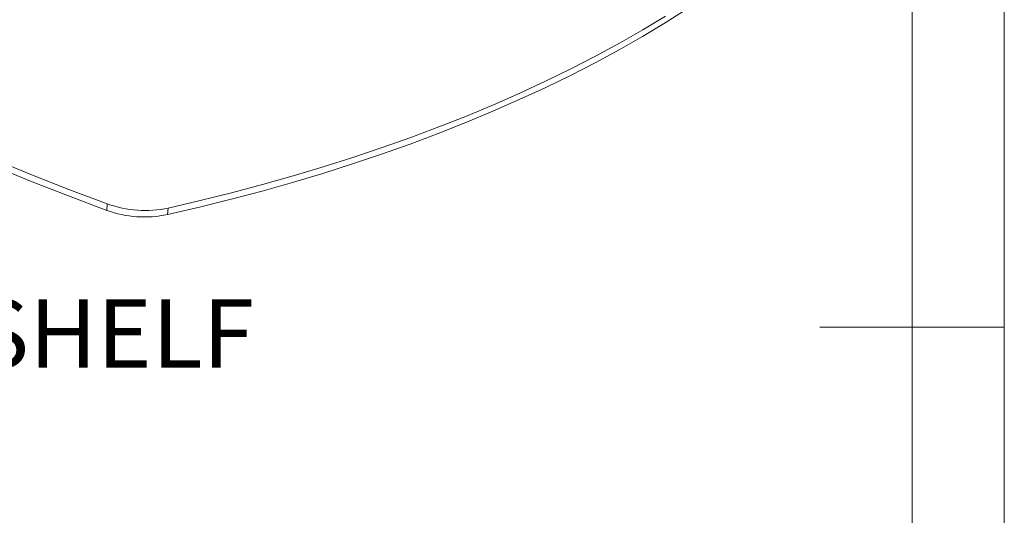
# Model space of a CAD drawing. Units: millimetres. Extents: x 5 to 292, y 5 to 205.
# Drawn here: x 239 to 292, y 95 to 122 of the extents above; entities that cross this region are included whole.
import ezdxf

# ---------------------------------------------------------------- set-up
doc = ezdxf.new("R2010")
doc.units = ezdxf.units.MM
doc.styles.add('SLDTEXTSTYLE1', font='TXT', dxfattribs={"width": 0.605})

# ---------------------------------------------------------------- blocks, each defined once
blk = doc.blocks.new('SW_NOTE_0_9')
at = {"color": 0, "linetype": 'Continuous', "lineweight": 0, "insert": (0.535, 1.314), "char_height": 3.70417, "attachment_point": 1, "style": 'SLDTEXTSTYLE1'}
blk.add_mtext('DO NOT OVER TIGHTEN SCREWS SHELF', dxfattribs=at)

msp = doc.modelspace()

# ---------------------------------------------------------------- linework, layer by layer
at = {"color": 7, "linetype": 'Continuous', "lineweight": 18}
for p, q in [((292, 77.25), (292, 205)), ((287, 60.25), (287, 200)), ((243.372546, 111.323332), (243.400784, 111.678293)), ((246.669946, 111.095905), (246.698184, 111.450866)), ((292, 105), (282, 105))]:
    msp.add_line(p, q, dxfattribs=at)
at = {"color": 7, "linetype": 'Continuous', "lineweight": 18, "flags": 128}
for points in [[(246.669946, 111.095905), (248.397997, 111.499092), (250.103427, 111.924166), (251.785337, 112.370901), (253.442838, 112.839062), (255.075056, 113.328403), (256.68113, 113.838664), (258.260213, 114.369577), (259.811471, 114.920861), (261.334086, 115.492226), (262.827254, 116.08337), (264.290187, 116.693981), (265.722114, 117.323737), (267.122279, 117.972306), (268.489943, 118.639345), (269.824384, 119.324503), (271.124899, 120.027417), (272.390801, 120.747718), (273.621422, 121.485025), (274.816112, 122.238948)], [(246.698184, 111.450866), (248.426236, 111.854053), (250.131666, 112.279126), (251.813575, 112.725862), (253.471077, 113.194023), (255.103295, 113.683364), (256.709369, 114.193625), (258.288452, 114.724538), (259.83971, 115.275822), (261.362325, 115.847187), (262.855493, 116.438331), (264.318426, 117.048942), (265.750353, 117.678698), (267.150518, 118.327267), (268.518182, 118.994306), (269.852623, 119.679463), (271.153138, 120.382378), (272.41904, 121.102679), (273.649661, 121.839985)], [(237.209266, 113.737357), (239.237991, 112.913358), (241.292677, 112.108582), (243.372546, 111.323332)], [(237.237504, 114.092318), (239.266229, 113.268319), (241.320915, 112.463543), (243.400784, 111.678293)]]:
    msp.add_lwpolyline(points, dxfattribs=at)
at = {"color": 7, "linetype": 'Continuous', "lineweight": 18}
for centre in [(245.450479, 117.378483), (245.42224, 117.023522)]:
    msp.add_arc(centre, 6.057509, 250.2222491, 281.8866762, dxfattribs=at)

# ---------------------------------------------------------------- block references
at = {"color": 7, "linetype": 'Continuous', "lineweight": 0}
msp.add_blockref('SW_NOTE_0_9', (158.264045, 105.195762), dxfattribs=at)

doc.saveas('drawing.dxf')
